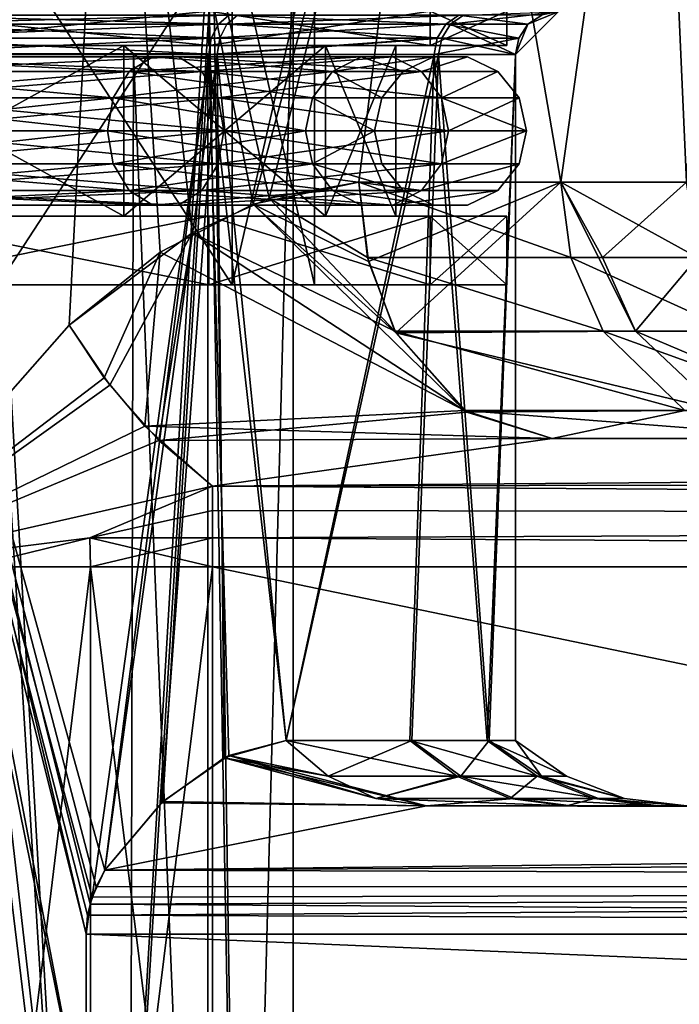
# Model space of a CAD drawing. Extents: x -25 to 108, y -4 to 158.
# Drawn here: x 9 to 17, y 109 to 120 of the extents above; entities that cross this region are included whole.
import ezdxf

# ---------------------------------------------------------------- set-up
doc = ezdxf.new("R2010")
doc.units = 0
doc.header["$MEASUREMENT"] = 0

msp = doc.modelspace()

# ---------------------------------------------------------------- linework, layer by layer
for points in [[(5.4078, 126.5, 16.643499), (7.2905, 114, 15.9091), (10.2862, 126.5, 14.1578)], [(10.2862, 126.5, -14.1578), (7.2905, 114, -15.9091), (5.4078, 126.5, -16.643499)], [(7.2905, 114, 15.9091), (9.7799, 116.828003, 14.5122), (10.2862, 126.5, 14.1578)], [(9.7799, 116.828003, -14.5122), (7.2905, 114, -15.9091), (10.2862, 126.5, -14.1578)], [(9.7799, 116.828003, 14.5122), (11.2186, 117.906998, 13.4311), (10.2862, 126.5, 14.1578)], [(10.8425, 117.679001, -13.7365), (9.7799, 116.828003, -14.5122), (10.2862, 126.5, -14.1578)], [(10.2862, 126.5, 14.1578), (11.2186, 117.906998, 13.4311), (12.1191, 118.310997, 12.6245)], [(10.2862, 126.5, 14.1578), (12.1191, 118.310997, 12.6245), (14.1578, 126.5, 10.2862)], [(11.9316, 118.244003, -12.8018), (10.8425, 117.679001, -13.7365), (10.2862, 126.5, -14.1578)], [(14.1578, 126.5, -10.2862), (11.9316, 118.244003, -12.8018), (10.2862, 126.5, -14.1578)], [(14.1578, 126.5, -10.2862), (13.1696, 118.5, -11.5244), (11.9316, 118.244003, -12.8018)], [(12.1191, 118.310997, 12.6245), (13.1696, 118.5, 11.5244), (14.1578, 126.5, 10.2862)], [(13.1696, 118.5, 11.5244), (15.5285, 118.5, 8.0695), (14.1578, 126.5, 10.2862)], [(15.5285, 118.5, -8.0695), (13.1696, 118.5, -11.5244), (14.1578, 126.5, -10.2862)], [(14.1578, 126.5, 10.2862), (15.5285, 118.5, 8.0695), (16.643499, 126.5, 5.4078)], [(16.643499, 126.5, -5.4078), (15.5285, 118.5, -8.0695), (14.1578, 126.5, -10.2862)], [(15.5285, 118.5, 8.0695), (17, 118.5, 4.1534), (16.643499, 126.5, 5.4078)], [(17, 118.5, -4.1534), (15.5285, 118.5, -8.0695), (16.643499, 126.5, -5.4078)], [(16.643499, 126.5, 5.4078), (17, 118.5, 4.1534), (17.5, 126.5)], [(17.5, 126.5), (17, 118.5, -4.1534), (16.643499, 126.5, -5.4078)], [(8.9449, 121.5, -8.9449), (11.6871, 117.300003, -4.8409), (11.6871, 121.5, -4.8409)], [(8.9449, 117.300003, -8.9449), (11.6871, 117.300003, -4.8409), (8.9449, 121.5, -8.9449)], [(11.6871, 121.5, 4.8409), (8.9449, 117.300003, 8.9449), (8.9449, 121.5, 8.9449)], [(11.6871, 117.300003, 4.8409), (8.9449, 117.300003, 8.9449), (11.6871, 121.5, 4.8409)], [(11.6871, 121.5, -4.8409), (12.65, 117.300003), (12.65, 121.5)], [(11.6871, 117.300003, -4.8409), (12.65, 117.300003), (11.6871, 121.5, -4.8409)], [(12.65, 117.300003), (11.6871, 117.300003, 4.8409), (12.65, 121.5)], [(12.65, 121.5), (11.6871, 117.300003, 4.8409), (11.6871, 121.5, 4.8409)], [(7.3957, 98.900002, 9.9531), (10.0837, 98.900002, 7.2166), (8.6862, 121.300003, 8.8493)], [(10.0837, 98.900002, -7.2166), (7.3957, 98.900002, -9.9531), (8.7953, 121.300003, -8.7409)], [(10.0837, 98.900002, 7.2166), (11.4039, 121.300003, 4.8693), (8.6862, 121.300003, 8.8493)], [(10.0837, 98.900002, -7.2166), (8.7953, 121.300003, -8.7409), (11.4634, 121.300003, -4.7275)], [(10.0837, 98.900002, 7.2166), (11.8067, 98.900002, 3.7896), (11.4039, 121.300003, 4.8693)], [(11.8067, 98.900002, -3.7896), (10.0837, 98.900002, -7.2166), (11.4634, 121.300003, -4.7275)], [(11.8067, 98.900002, 3.7896), (12.399, 121.300003, 0.1538), (11.4039, 121.300003, 4.8693)], [(11.8067, 98.900002, -3.7896), (11.4634, 121.300003, -4.7275), (12.4, 121.300003)], [(11.8067, 98.900002, 3.7896), (12.4, 98.900002), (12.399, 121.300003, 0.1538)], [(12.4, 98.900002), (11.8067, 98.900002, -3.7896), (12.4, 121.300003)], [(12.4, 98.900002), (12.3996, 121.300003, 0.1025), (12.399, 121.300003, 0.1538)], [(12.4, 98.900002), (12.3999, 121.300003, 0.0513), (12.3996, 121.300003, 0.1025)], [(12.4, 98.900002), (12.4, 121.300003), (12.3999, 121.300003, 0.0513)], [(7.45, 120.099998, 12.9038), (11.4141, 120.5, 9.5775), (7.45, 120.5, 12.9038)], [(7.45, 120.099998, 12.9038), (11.4141, 120.099998, 9.5775), (11.4141, 120.5, 9.5775)], [(11.4141, 120.099998, -9.5775), (7.45, 120.5, -12.9038), (11.4141, 120.5, -9.5775)], [(11.4141, 120.099998, -9.5775), (7.45, 120.099998, -12.9038), (7.45, 120.5, -12.9038)], [(11.6483, 120.455002, -9.9334), (7.5635, 120.455002, -13.3097), (7.4834, 120.347, -13.1687)], [(11.6483, 120.455002, -9.9334), (7.4834, 120.347, -13.1687), (11.5249, 120.347, -9.8281)], [(7.6996, 120.455002, 13.2315), (11.625, 120.347, 9.7095), (7.618, 120.347, 13.0913)], [(7.6996, 120.455002, 13.2315), (11.7495, 120.455002, 9.8135), (11.625, 120.347, 9.7095)], [(11.4141, 120.099998, 9.5775), (14.0014, 120.5, 5.0961), (11.4141, 120.5, 9.5775)], [(11.4141, 120.099998, 9.5775), (14.0014, 120.099998, 5.0961), (14.0014, 120.5, 5.0961)], [(14.0014, 120.099998, -5.0961), (11.4141, 120.5, -9.5775), (14.0014, 120.5, -5.0961)], [(14.0014, 120.099998, -5.0961), (11.4141, 120.099998, -9.5775), (11.4141, 120.5, -9.5775)], [(14.1852, 120.347, -5.3099), (11.6483, 120.455002, -9.9334), (11.5249, 120.347, -9.8281)], [(11.625, 120.347, 9.7095), (14.3914, 120.455002, 5.2195), (14.2389, 120.347, 5.1642)], [(11.7495, 120.455002, 9.8135), (14.3914, 120.455002, 5.2195), (11.625, 120.347, 9.7095)], [(14.3371, 120.455002, -5.3667), (11.6483, 120.455002, -9.9334), (14.1852, 120.347, -5.3099)], [(14.0014, 120.099998, 5.0961), (14.9, 120.5), (14.0014, 120.5, 5.0961)], [(14.0014, 120.099998, 5.0961), (14.9, 120.099998), (14.9, 120.5)], [(14.9, 120.099998), (14.0014, 120.5, -5.0961), (14.9, 120.5)], [(14.9, 120.099998), (14.0014, 120.099998, -5.0961), (14.0014, 120.5, -5.0961)], [(14.3371, 120.455002, -5.3667), (14.1852, 120.347, -5.3099), (15.1457, 120.347, -0.1553)], [(14.2389, 120.347, 5.1642), (15.5, 120.492996), (15, 119.992996)], [(14.3914, 120.455002, 5.2195), (15.5, 120.492996), (14.2389, 120.347, 5.1642)], [(14.3371, 120.455002, -5.3667), (15.1457, 120.347, -0.1553), (15.3079, 120.455002, -0.1569)], [(15.5, 120.492996), (15.1457, 120.347, -0.1553), (15, 119.992996)], [(15.5, 120.492996), (15.3079, 120.455002, -0.1569), (15.1457, 120.347, -0.1553)], [(11.5249, 120.347, -9.8281), (7.4299, 120.183998, -13.0744), (11.4424, 120.183998, -9.7578)], [(11.5249, 120.347, -9.8281), (7.4834, 120.347, -13.1687), (7.4299, 120.183998, -13.0744)], [(7.618, 120.347, 13.0913), (11.5418, 120.183998, 9.64), (7.5635, 120.183998, 12.9976)], [(7.618, 120.347, 13.0913), (11.625, 120.347, 9.7095), (11.5418, 120.183998, 9.64)], [(14.1852, 120.347, -5.3099), (11.4424, 120.183998, -9.7578), (14.0837, 120.183998, -5.2719)], [(14.1852, 120.347, -5.3099), (11.5249, 120.347, -9.8281), (11.4424, 120.183998, -9.7578)], [(11.625, 120.347, 9.7095), (14.137, 120.183998, 5.1272), (11.5418, 120.183998, 9.64)], [(11.625, 120.347, 9.7095), (14.2389, 120.347, 5.1642), (14.137, 120.183998, 5.1272)], [(14.1852, 120.347, -5.3099), (14.0837, 120.183998, -5.2719), (15.0373, 120.183998, -0.1542)], [(14.2389, 120.347, 5.1642), (15, 119.992996), (14.137, 120.183998, 5.1272)], [(14.1852, 120.347, -5.3099), (15.0373, 120.183998, -0.1542), (15.1457, 120.347, -0.1553)], [(15.1457, 120.347, -0.1553), (15.0373, 120.183998, -0.1542), (15, 119.992996)], [(11.4424, 120.183998, -9.7578), (7.411, 119.992996, -13.0413), (11.4134, 119.992996, -9.7331)], [(11.4424, 120.183998, -9.7578), (7.4299, 120.183998, -13.0744), (7.411, 119.992996, -13.0413)], [(7.5635, 120.183998, 12.9976), (11.5126, 119.992996, 9.6156), (7.5443, 119.992996, 12.9647)], [(7.5635, 120.183998, 12.9976), (11.5418, 120.183998, 9.64), (11.5126, 119.992996, 9.6156)], [(14.0837, 120.183998, -5.2719), (11.4134, 119.992996, -9.7331), (14.0481, 119.992996, -5.2585)], [(14.0837, 120.183998, -5.2719), (11.4424, 120.183998, -9.7578), (11.4134, 119.992996, -9.7331)], [(14.137, 120.183998, 5.1272), (14.1012, 119.992996, 5.1142), (11.5126, 119.992996, 9.6156)], [(11.5418, 120.183998, 9.64), (14.137, 120.183998, 5.1272), (11.5126, 119.992996, 9.6156)], [(15.0373, 120.183998, -0.1542), (14.0481, 119.992996, -5.2585), (14.9992, 119.992996, -0.1538)], [(14.0837, 120.183998, -5.2719), (14.0481, 119.992996, -5.2585), (15.0373, 120.183998, -0.1542)], [(14.137, 120.183998, 5.1272), (15, 119.992996), (14.1012, 119.992996, 5.1142)], [(15.0373, 120.183998, -0.1542), (14.9992, 119.992996, -0.1538), (14.9996, 119.992996, -0.1025)], [(15.0373, 120.183998, -0.1542), (14.9996, 119.992996, -0.1025), (14.9999, 119.992996, -0.0513)], [(15.0373, 120.183998, -0.1542), (14.9999, 119.992996, -0.0513), (15, 119.992996)], [(6.8, 118.099998, 11.7779), (10.4182, 120.099998, 8.7419), (6.8, 120.099998, 11.7779)], [(6.8, 118.099998, 11.7779), (10.4182, 118.099998, 8.7419), (10.4182, 120.099998, 8.7419)], [(10.4182, 118.099998, -8.7419), (6.8, 120.099998, -11.7779), (10.4182, 120.099998, -8.7419)], [(10.4182, 118.099998, -8.7419), (6.8, 118.099998, -11.7779), (6.8, 120.099998, -11.7779)], [(10.4182, 120.099998, 8.7419), (11.4141, 120.099998, 9.5775), (6.8, 120.099998, 11.7779)], [(6.8, 120.099998, 11.7779), (11.4141, 120.099998, 9.5775), (7.45, 120.099998, 12.9038)], [(7.45, 120.099998, -12.9038), (11.4141, 120.099998, -9.5775), (6.8, 120.099998, -11.7779)], [(6.8, 120.099998, -11.7779), (11.4141, 120.099998, -9.5775), (10.4182, 120.099998, -8.7419)], [(10.4182, 118.099998, 8.7419), (12.7798, 120.099998, 4.6515), (10.4182, 120.099998, 8.7419)], [(10.4182, 118.099998, 8.7419), (12.7798, 118.099998, 4.6515), (12.7798, 120.099998, 4.6515)], [(12.7798, 118.099998, -4.6515), (10.4182, 120.099998, -8.7419), (12.7798, 120.099998, -4.6515)], [(12.7798, 118.099998, -4.6515), (10.4182, 118.099998, -8.7419), (10.4182, 120.099998, -8.7419)], [(10.4182, 120.099998, 8.7419), (12.7798, 120.099998, 4.6515), (11.4141, 120.099998, 9.5775)], [(12.7798, 120.099998, -4.6515), (10.4182, 120.099998, -8.7419), (14.0014, 120.099998, -5.0961)], [(10.4182, 120.099998, -8.7419), (11.4141, 120.099998, -9.5775), (14.0014, 120.099998, -5.0961)], [(12.7798, 120.099998, 4.6515), (14.0014, 120.099998, 5.0961), (11.4141, 120.099998, 9.5775)], [(12.7798, 118.099998, 4.6515), (13.6, 120.099998), (12.7798, 120.099998, 4.6515)], [(12.7798, 118.099998, 4.6515), (13.6, 118.099998), (13.6, 120.099998)], [(13.6, 118.099998), (12.7798, 120.099998, -4.6515), (13.6, 120.099998)], [(13.6, 118.099998), (12.7798, 118.099998, -4.6515), (12.7798, 120.099998, -4.6515)], [(13.6, 120.099998), (14.9, 120.099998), (12.7798, 120.099998, 4.6515)], [(12.7798, 120.099998, 4.6515), (14.9, 120.099998), (14.0014, 120.099998, 5.0961)], [(12.7798, 120.099998, -4.6515), (14.0014, 120.099998, -5.0961), (13.6, 120.099998)], [(13.6, 120.099998), (14.0014, 120.099998, -5.0961), (14.9, 120.099998)], [(5.9464, 120, 2.8636), (10.5322, 120, 4.3626), (8.061, 120, 8.061)], [(5.9464, 120, 2.8636), (6.6, 120), (10.5322, 120, 4.3626)], [(5.9464, 120, -2.8636), (10.5322, 120, -4.3626), (6.6, 120)], [(5.9464, 120, -2.8636), (8.061, 120, -8.061), (10.5322, 120, -4.3626)], [(6.6, 120), (11.4, 120), (10.5322, 120, 4.3626)], [(6.6, 120), (10.5322, 120, -4.3626), (11.4, 120)], [(10.4834, 119.795998, -8.7966), (7.021, 119.968002, -12.1607), (6.8425, 119.795998, -11.8516)], [(7.021, 119.968002, 12.1607), (10.4834, 119.795998, 8.7966), (6.8425, 119.795998, 11.8516)], [(10.7568, 119.968002, -9.026), (7.021, 119.968002, -12.1607), (10.4834, 119.795998, -8.7966)], [(11.0602, 119.968002, -9.2806), (7.219, 119.968002, -12.5037), (7.021, 119.968002, -12.1607)], [(11.0602, 119.968002, -9.2806), (7.021, 119.968002, -12.1607), (10.7568, 119.968002, -9.026)], [(7.021, 119.968002, 12.1607), (10.7568, 119.968002, 9.026), (10.4834, 119.795998, 8.7966)], [(7.219, 119.968002, 12.5037), (10.7568, 119.968002, 9.026), (7.021, 119.968002, 12.1607)], [(11.3336, 119.795998, -9.51), (7.3975, 119.795998, -12.8128), (7.219, 119.968002, -12.5037)], [(11.3336, 119.795998, -9.51), (7.219, 119.968002, -12.5037), (11.0602, 119.968002, -9.2806)], [(7.219, 119.968002, 12.5037), (11.0602, 119.968002, 9.2806), (10.7568, 119.968002, 9.026)], [(7.3975, 119.795998, 12.8128), (11.0602, 119.968002, 9.2806), (7.219, 119.968002, 12.5037)], [(7.3975, 119.795998, 12.8128), (11.3336, 119.795998, 9.51), (11.0602, 119.968002, 9.2806)], [(11.4134, 119.992996, -9.7331), (7.411, 119.992996, -13.0413), (10.0495, 110.134003, -11.1359)], [(10.0495, 110.134003, -11.1359), (7.411, 119.992996, -13.0413), (9.9961, 109.919998, -11.1838)], [(9.9961, 109.919998, -11.1838), (7.411, 119.992996, -13.0413), (9.978, 109.699997, -11.2)], [(9.978, 109.699997, -11.2), (7.411, 119.992996, -13.0413), (9.978, 107.300003, -11.2)], [(9.978, 107.300003, -11.2), (7.411, 119.992996, -13.0413), (7.5, 76.5, -12.9904)], [(7.5443, 119.992996, 12.9647), (9.978, 107.300003, 11.2), (7.5, 76.5, 12.9904)], [(7.5443, 119.992996, 12.9647), (9.978, 109.699997, 11.2), (9.978, 107.300003, 11.2)], [(7.5443, 119.992996, 12.9647), (10.0245, 110.051003, 11.1584), (9.978, 109.699997, 11.2)], [(7.5443, 119.992996, 12.9647), (10.0952, 110.251999, 11.0945), (10.0245, 110.051003, 11.1584)], [(7.5443, 119.992996, 12.9647), (10.1973, 110.446999, 11.0007), (10.0952, 110.251999, 11.0945)], [(7.5443, 119.992996, 12.9647), (11.5126, 119.992996, 9.6156), (10.1973, 110.446999, 11.0007)], [(7.8752, 98.900002, -8.2427), (10.4818, 98.900002, -4.4823), (8.061, 120, -8.061)], [(10.4818, 98.900002, 4.4823), (7.8752, 98.900002, 8.2427), (8.061, 120, 8.061)], [(8.061, 120, -8.061), (10.4818, 98.900002, -4.4823), (10.5322, 120, -4.3626)], [(10.5322, 120, 4.3626), (10.4818, 98.900002, 4.4823), (8.061, 120, 8.061)], [(11.4134, 119.992996, -9.7331), (10.0495, 110.134003, -11.1359), (10.1973, 110.446999, -11.0007)], [(11.4134, 119.992996, -9.7331), (10.1973, 110.446999, -11.0007), (10.8745, 111.250999, -10.3318)], [(10.1973, 110.446999, 11.0007), (11.5126, 119.992996, 9.6156), (10.8599, 111.237999, 10.3471)], [(10.4818, 98.900002, -4.4823), (11.4, 98.900002), (10.5322, 120, -4.3626)], [(11.4, 98.900002), (10.4818, 98.900002, 4.4823), (10.5322, 120, 4.3626)], [(13.1951, 119.968002, -4.8026), (10.7568, 119.968002, -9.026), (10.4834, 119.795998, -8.7966)], [(13.1951, 119.968002, -4.8026), (10.4834, 119.795998, -8.7966), (12.8598, 119.795998, -4.6806)], [(10.7568, 119.968002, 9.026), (12.8598, 119.795998, 4.6806), (10.4834, 119.795998, 8.7966)], [(10.5322, 120, -4.3626), (11.4, 98.900002), (11.4, 120)], [(11.4, 120), (11.4, 98.900002), (10.5322, 120, 4.3626)], [(13.5673, 119.968002, -4.9381), (11.0602, 119.968002, -9.2806), (10.7568, 119.968002, -9.026)], [(13.5673, 119.968002, -4.9381), (10.7568, 119.968002, -9.026), (13.1951, 119.968002, -4.8026)], [(10.7568, 119.968002, 9.026), (13.1951, 119.968002, 4.8026), (12.8598, 119.795998, 4.6806)], [(11.0602, 119.968002, 9.2806), (13.1951, 119.968002, 4.8026), (10.7568, 119.968002, 9.026)], [(10.8599, 111.237999, 10.3471), (11.5126, 119.992996, 9.6156), (11.5924, 111.761002, 9.5192)], [(11.6484, 111.789001, -9.4506), (11.4134, 119.992996, -9.7331), (10.8745, 111.250999, -10.3318)], [(13.9027, 119.795998, -5.0602), (11.3336, 119.795998, -9.51), (11.0602, 119.968002, -9.2806)], [(13.9027, 119.795998, -5.0602), (11.0602, 119.968002, -9.2806), (13.5673, 119.968002, -4.9381)], [(11.0602, 119.968002, 9.2806), (13.5673, 119.968002, 4.9381), (13.1951, 119.968002, 4.8026)], [(11.3336, 119.795998, 9.51), (13.5673, 119.968002, 4.9381), (11.0602, 119.968002, 9.2806)], [(11.3336, 119.795998, 9.51), (13.9027, 119.795998, 5.0602), (13.5673, 119.968002, 4.9381)], [(12.3185, 111.963997, -8.5588), (11.4134, 119.992996, -9.7331), (11.6484, 111.789001, -9.4506)], [(14.0481, 119.992996, -5.2585), (11.4134, 119.992996, -9.7331), (12.3185, 111.963997, -8.5588)], [(11.5924, 111.761002, 9.5192), (11.5126, 119.992996, 9.6156), (12.3185, 111.963997, 8.5588)], [(11.5126, 119.992996, 9.6156), (14.1012, 119.992996, 5.1142), (12.3185, 111.963997, 8.5588)], [(14.0481, 119.992996, -5.2585), (12.3185, 111.963997, -8.5588), (13.7649, 111.963997, -5.9606)], [(12.3185, 111.963997, 8.5588), (14.1012, 119.992996, 5.1142), (13.7876, 111.963997, 5.9077)], [(12.8598, 119.795998, -4.6806), (13.6851, 119.795998), (14.042, 119.968002)], [(13.1951, 119.968002, -4.8026), (12.8598, 119.795998, -4.6806), (14.042, 119.968002)], [(13.1951, 119.968002, 4.8026), (13.6851, 119.795998), (12.8598, 119.795998, 4.6806)], [(13.1951, 119.968002, -4.8026), (14.042, 119.968002), (14.438, 119.968002)], [(13.5673, 119.968002, -4.9381), (13.1951, 119.968002, -4.8026), (14.438, 119.968002)], [(13.1951, 119.968002, 4.8026), (14.042, 119.968002), (13.6851, 119.795998)], [(13.5673, 119.968002, 4.9381), (14.042, 119.968002), (13.1951, 119.968002, 4.8026)], [(13.9027, 119.795998, -5.0602), (13.5673, 119.968002, -4.9381), (14.438, 119.968002)], [(13.5673, 119.968002, 4.9381), (14.438, 119.968002), (14.042, 119.968002)], [(13.9027, 119.795998, 5.0602), (14.438, 119.968002), (13.5673, 119.968002, 4.9381)], [(14.6702, 111.963997, -3.1281), (14.0481, 119.992996, -5.2585), (13.7649, 111.963997, -5.9606)], [(14.1012, 119.992996, 5.1142), (14.6938, 111.963997, 3.0154), (13.7876, 111.963997, 5.9077)], [(13.9027, 119.795998, -5.0602), (14.438, 119.968002), (14.7949, 119.795998)], [(13.9027, 119.795998, 5.0602), (14.7949, 119.795998), (14.438, 119.968002)], [(14.9992, 119.992996, -0.1538), (14.0481, 119.992996, -5.2585), (14.6702, 111.963997, -3.1281)], [(14.1012, 119.992996, 5.1142), (15, 119.992996), (14.6938, 111.963997, 3.0154)], [(14.9992, 119.992996, -0.1538), (14.6702, 111.963997, -3.1281), (14.999, 111.963997, -0.1727)], [(14.6938, 111.963997, 3.0154), (15, 119.992996), (15, 111.963997)], [(14.9996, 111.963997, -0.1151), (14.9992, 119.992996, -0.1538), (14.999, 111.963997, -0.1727)], [(14.9996, 119.992996, -0.1025), (14.9992, 119.992996, -0.1538), (14.9996, 111.963997, -0.1151)], [(14.9999, 111.963997, -0.0576), (14.9996, 119.992996, -0.1025), (14.9996, 111.963997, -0.1151)], [(14.9999, 119.992996, -0.0513), (14.9996, 119.992996, -0.1025), (14.9999, 111.963997, -0.0576)], [(15, 119.992996), (14.9999, 119.992996, -0.0513), (15, 111.963997)], [(15, 111.963997), (14.9999, 119.992996, -0.0513), (14.9999, 111.963997, -0.0576)], [(10.4834, 119.795998, -8.7966), (6.8425, 119.795998, -11.8516), (6.7191, 119.486, -11.6378)], [(10.4834, 119.795998, -8.7966), (6.7191, 119.486, -11.6378), (10.2942, 119.486, -8.6379)], [(6.8425, 119.795998, 11.8516), (10.2942, 119.486, 8.6379), (6.7191, 119.486, 11.6378)], [(6.8425, 119.795998, 11.8516), (10.4834, 119.795998, 8.7966), (10.2942, 119.486, 8.6379)], [(11.3336, 119.795998, -9.51), (7.5209, 119.486, -13.0266), (7.3975, 119.795998, -12.8128)], [(7.5209, 119.486, 13.0266), (11.3336, 119.795998, 9.51), (7.3975, 119.795998, 12.8128)], [(11.5227, 119.486, -9.6687), (7.5209, 119.486, -13.0266), (11.3336, 119.795998, -9.51)], [(7.5209, 119.486, 13.0266), (11.5227, 119.486, 9.6687), (11.3336, 119.795998, 9.51)], [(12.8598, 119.795998, -4.6806), (10.4834, 119.795998, -8.7966), (10.2942, 119.486, -8.6379)], [(12.8598, 119.795998, -4.6806), (10.2942, 119.486, -8.6379), (12.6277, 119.486, -4.5961)], [(10.4834, 119.795998, 8.7966), (12.6277, 119.486, 4.5961), (10.2942, 119.486, 8.6379)], [(10.4834, 119.795998, 8.7966), (12.8598, 119.795998, 4.6806), (12.6277, 119.486, 4.5961)], [(14.1347, 119.486, -5.1446), (11.5227, 119.486, -9.6687), (11.3336, 119.795998, -9.51)], [(14.1347, 119.486, -5.1446), (11.3336, 119.795998, -9.51), (13.9027, 119.795998, -5.0602)], [(11.5227, 119.486, 9.6687), (13.9027, 119.795998, 5.0602), (11.3336, 119.795998, 9.51)], [(11.5227, 119.486, 9.6687), (14.1347, 119.486, 5.1446), (13.9027, 119.795998, 5.0602)], [(12.8598, 119.795998, -4.6806), (12.6277, 119.486, -4.5961), (13.4381, 119.486)], [(12.8598, 119.795998, 4.6806), (13.4381, 119.486), (12.6277, 119.486, 4.5961)], [(12.8598, 119.795998, -4.6806), (13.4381, 119.486), (13.6851, 119.795998)], [(12.8598, 119.795998, 4.6806), (13.6851, 119.795998), (13.4381, 119.486)], [(14.1347, 119.486, -5.1446), (13.9027, 119.795998, -5.0602), (14.7949, 119.795998)], [(14.1347, 119.486, 5.1446), (14.7949, 119.795998), (13.9027, 119.795998, 5.0602)], [(14.1347, 119.486, -5.1446), (14.7949, 119.795998), (15.0419, 119.486)], [(14.1347, 119.486, 5.1446), (15.0419, 119.486), (14.7949, 119.795998)], [(10.2942, 119.486, -8.6379), (6.675, 119.099998, -11.5614), (10.2267, 119.099998, -8.5812)], [(10.2942, 119.486, -8.6379), (6.7191, 119.486, -11.6378), (6.675, 119.099998, -11.5614)], [(6.7191, 119.486, 11.6378), (10.2267, 119.099998, 8.5812), (6.675, 119.099998, 11.5614)], [(6.7191, 119.486, 11.6378), (10.2942, 119.486, 8.6379), (10.2267, 119.099998, 8.5812)], [(11.5227, 119.486, -9.6687), (7.565, 119.099998, -13.103), (7.5209, 119.486, -13.0266)], [(7.5209, 119.486, 13.0266), (7.565, 119.099998, 13.103), (11.5903, 119.099998, 9.7254)], [(7.5209, 119.486, 13.0266), (11.5903, 119.099998, 9.7254), (11.5227, 119.486, 9.6687)], [(11.5227, 119.486, -9.6687), (11.5903, 119.099998, -9.7254), (7.565, 119.099998, -13.103)], [(10.2942, 119.486, -8.6379), (10.2267, 119.099998, -8.5812), (12.5449, 119.099998, -4.566)], [(10.2942, 119.486, 8.6379), (12.5449, 119.099998, 4.566), (10.2267, 119.099998, 8.5812)], [(12.6277, 119.486, -4.5961), (10.2942, 119.486, -8.6379), (12.5449, 119.099998, -4.566)], [(10.2942, 119.486, 8.6379), (12.6277, 119.486, 4.5961), (12.5449, 119.099998, 4.566)], [(11.5227, 119.486, -9.6687), (14.2175, 119.099998, -5.1748), (11.5903, 119.099998, -9.7254)], [(14.1347, 119.486, -5.1446), (14.2175, 119.099998, -5.1748), (11.5227, 119.486, -9.6687)], [(11.5227, 119.486, 9.6687), (11.5903, 119.099998, 9.7254), (14.2175, 119.099998, 5.1748)], [(11.5227, 119.486, 9.6687), (14.2175, 119.099998, 5.1748), (14.1347, 119.486, 5.1446)], [(12.6277, 119.486, -4.5961), (12.5449, 119.099998, -4.566), (13.35, 119.099998)], [(12.6277, 119.486, 4.5961), (13.35, 119.099998), (12.5449, 119.099998, 4.566)], [(12.6277, 119.486, -4.5961), (13.35, 119.099998), (13.4381, 119.486)], [(12.6277, 119.486, 4.5961), (13.4381, 119.486), (13.35, 119.099998)], [(14.1347, 119.486, -5.1446), (15.0419, 119.486), (14.2175, 119.099998, -5.1748)], [(14.1347, 119.486, 5.1446), (14.2175, 119.099998, 5.1748), (15.13, 119.099998)], [(14.1347, 119.486, 5.1446), (15.13, 119.099998), (15.0419, 119.486)], [(15.13, 119.099998), (14.2175, 119.099998, -5.1748), (15.0419, 119.486)], [(6.7191, 118.713997, 11.6378), (6.675, 119.099998, 11.5614), (10.2267, 119.099998, 8.5812)], [(6.7191, 118.713997, -11.6378), (10.2267, 119.099998, -8.5812), (6.675, 119.099998, -11.5614)], [(6.7191, 118.713997, 11.6378), (10.2267, 119.099998, 8.5812), (10.2942, 118.713997, 8.6379)], [(10.2942, 118.713997, -8.6379), (10.2267, 119.099998, -8.5812), (6.7191, 118.713997, -11.6378)], [(7.5209, 118.713997, 13.0266), (11.5903, 119.099998, 9.7254), (7.565, 119.099998, 13.103)], [(7.5209, 118.713997, 13.0266), (11.5227, 118.713997, 9.6687), (11.5903, 119.099998, 9.7254)], [(11.5227, 118.713997, -9.6687), (7.5209, 118.713997, -13.0266), (7.565, 119.099998, -13.103)], [(11.5227, 118.713997, -9.6687), (7.565, 119.099998, -13.103), (11.5903, 119.099998, -9.7254)], [(10.2942, 118.713997, 8.6379), (10.2267, 119.099998, 8.5812), (12.5449, 119.099998, 4.566)], [(12.6277, 118.713997, -4.5961), (12.5449, 119.099998, -4.566), (10.2267, 119.099998, -8.5812)], [(12.6277, 118.713997, -4.5961), (10.2267, 119.099998, -8.5812), (10.2942, 118.713997, -8.6379)], [(10.2942, 118.713997, 8.6379), (12.5449, 119.099998, 4.566), (12.6277, 118.713997, 4.5961)], [(11.5227, 118.713997, 9.6687), (14.2175, 119.099998, 5.1748), (11.5903, 119.099998, 9.7254)], [(11.5227, 118.713997, 9.6687), (14.1347, 118.713997, 5.1446), (14.2175, 119.099998, 5.1748)], [(14.1347, 118.713997, -5.1446), (11.5227, 118.713997, -9.6687), (11.5903, 119.099998, -9.7254)], [(14.1347, 118.713997, -5.1446), (11.5903, 119.099998, -9.7254), (14.2175, 119.099998, -5.1748)], [(12.6277, 118.713997, 4.5961), (12.5449, 119.099998, 4.566), (13.35, 119.099998)], [(12.6277, 118.713997, -4.5961), (13.35, 119.099998), (12.5449, 119.099998, -4.566)], [(12.6277, 118.713997, 4.5961), (13.35, 119.099998), (13.4381, 118.713997)], [(12.6277, 118.713997, -4.5961), (13.4381, 118.713997), (13.35, 119.099998)], [(14.1347, 118.713997, 5.1446), (15.0419, 118.713997), (15.13, 119.099998)], [(14.1347, 118.713997, 5.1446), (15.13, 119.099998), (14.2175, 119.099998, 5.1748)], [(14.1347, 118.713997, -5.1446), (14.2175, 119.099998, -5.1748), (15.13, 119.099998)], [(14.1347, 118.713997, -5.1446), (15.13, 119.099998), (15.0419, 118.713997)], [(6.7191, 118.713997, 11.6378), (10.4834, 118.403999, 8.7966), (6.8425, 118.403999, 11.8516)], [(6.7191, 118.713997, 11.6378), (10.2942, 118.713997, 8.6379), (10.4834, 118.403999, 8.7966)], [(10.2942, 118.713997, -8.6379), (6.7191, 118.713997, -11.6378), (6.8425, 118.403999, -11.8516)], [(10.2942, 118.713997, -8.6379), (6.8425, 118.403999, -11.8516), (10.4834, 118.403999, -8.7966)], [(7.3975, 118.403999, 12.8128), (11.5227, 118.713997, 9.6687), (7.5209, 118.713997, 13.0266)], [(7.3975, 118.403999, 12.8128), (11.3336, 118.403999, 9.51), (11.5227, 118.713997, 9.6687)], [(11.3336, 118.403999, -9.51), (7.3975, 118.403999, -12.8128), (7.5209, 118.713997, -13.0266)], [(11.3336, 118.403999, -9.51), (7.5209, 118.713997, -13.0266), (11.5227, 118.713997, -9.6687)], [(10.2942, 118.713997, 8.6379), (12.8598, 118.403999, 4.6806), (10.4834, 118.403999, 8.7966)], [(10.2942, 118.713997, 8.6379), (12.6277, 118.713997, 4.5961), (12.8598, 118.403999, 4.6806)], [(12.6277, 118.713997, -4.5961), (10.2942, 118.713997, -8.6379), (10.4834, 118.403999, -8.7966)], [(12.6277, 118.713997, -4.5961), (10.4834, 118.403999, -8.7966), (12.8598, 118.403999, -4.6806)], [(11.3336, 118.403999, 9.51), (14.1347, 118.713997, 5.1446), (11.5227, 118.713997, 9.6687)], [(11.3336, 118.403999, 9.51), (13.9027, 118.403999, 5.0602), (14.1347, 118.713997, 5.1446)], [(13.9027, 118.403999, -5.0602), (11.3336, 118.403999, -9.51), (11.5227, 118.713997, -9.6687)], [(13.9027, 118.403999, -5.0602), (11.5227, 118.713997, -9.6687), (14.1347, 118.713997, -5.1446)], [(12.6277, 118.713997, 4.5961), (13.4381, 118.713997), (13.6851, 118.403999)], [(12.6277, 118.713997, 4.5961), (13.6851, 118.403999), (12.8598, 118.403999, 4.6806)], [(12.6277, 118.713997, -4.5961), (13.6851, 118.403999), (13.4381, 118.713997)], [(12.6277, 118.713997, -4.5961), (12.8598, 118.403999, -4.6806), (13.6851, 118.403999)], [(13.9027, 118.403999, 5.0602), (14.7949, 118.403999), (15.0419, 118.713997)], [(13.9027, 118.403999, 5.0602), (15.0419, 118.713997), (14.1347, 118.713997, 5.1446)], [(13.9027, 118.403999, -5.0602), (15.0419, 118.713997), (14.7949, 118.403999)], [(13.9027, 118.403999, -5.0602), (14.1347, 118.713997, -5.1446), (15.0419, 118.713997)], [(13.2802, 117.572998, -11.6211), (11.9316, 118.244003, -12.8018), (13.1696, 118.5, -11.5244)], [(13.2692, 117.619003, 11.6116), (13.1696, 118.5, 11.5244), (12.1191, 118.310997, 12.6245)], [(15.5285, 118.5, -8.0695), (13.2802, 117.572998, -11.6211), (13.1696, 118.5, -11.5244)], [(13.2692, 117.619003, 11.6116), (15.646, 117.619003, 8.1305), (13.1696, 118.5, 11.5244)], [(13.1696, 118.5, 11.5244), (15.646, 117.619003, 8.1305), (15.5285, 118.5, 8.0695)], [(15.5285, 118.5, -8.0695), (13.6009, 116.737, -11.9018), (13.2802, 117.572998, -11.6211)], [(15.5285, 118.5, -8.0695), (16.4046, 116.757004, -7.5498), (13.6009, 116.737, -11.9018)], [(15.5285, 118.5, 8.0695), (17.128599, 117.619003, 4.1848), (17, 118.5, 4.1534)], [(15.646, 117.619003, 8.1305), (17.128599, 117.619003, 4.1848), (15.5285, 118.5, 8.0695)], [(17, 118.5, -4.1534), (16.0175, 117.619003, -7.3716), (15.5285, 118.5, -8.0695)], [(16.0175, 117.619003, -7.3716), (16.4046, 116.757004, -7.5498), (15.5285, 118.5, -8.0695)], [(17.128599, 117.619003, -4.1848), (16.0175, 117.619003, -7.3716), (17, 118.5, -4.1534)], [(6.8425, 118.403999, 11.8516), (10.7568, 118.232002, 9.026), (7.021, 118.232002, 12.1607)], [(6.8425, 118.403999, 11.8516), (10.4834, 118.403999, 8.7966), (10.7568, 118.232002, 9.026)], [(10.4834, 118.403999, -8.7966), (6.8425, 118.403999, -11.8516), (7.021, 118.232002, -12.1607)], [(10.4834, 118.403999, -8.7966), (7.021, 118.232002, -12.1607), (10.7568, 118.232002, -9.026)], [(7.219, 118.232002, 12.5037), (11.0602, 118.232002, 9.2806), (11.3336, 118.403999, 9.51)], [(7.219, 118.232002, 12.5037), (11.3336, 118.403999, 9.51), (7.3975, 118.403999, 12.8128)], [(11.0602, 118.232002, -9.2806), (7.219, 118.232002, -12.5037), (7.3975, 118.403999, -12.8128)], [(11.0602, 118.232002, -9.2806), (7.3975, 118.403999, -12.8128), (11.3336, 118.403999, -9.51)], [(10.4834, 118.403999, 8.7966), (12.8598, 118.403999, 4.6806), (13.1951, 118.232002, 4.8026)], [(10.4834, 118.403999, 8.7966), (13.1951, 118.232002, 4.8026), (10.7568, 118.232002, 9.026)], [(12.8598, 118.403999, -4.6806), (10.4834, 118.403999, -8.7966), (10.7568, 118.232002, -9.026)], [(12.8598, 118.403999, -4.6806), (10.7568, 118.232002, -9.026), (13.1951, 118.232002, -4.8026)], [(11.0602, 118.232002, 9.2806), (13.5673, 118.232002, 4.9381), (13.9027, 118.403999, 5.0602)], [(11.0602, 118.232002, 9.2806), (13.9027, 118.403999, 5.0602), (11.3336, 118.403999, 9.51)], [(13.5673, 118.232002, -4.9381), (11.0602, 118.232002, -9.2806), (11.3336, 118.403999, -9.51)], [(13.5673, 118.232002, -4.9381), (11.3336, 118.403999, -9.51), (13.9027, 118.403999, -5.0602)], [(12.8598, 118.403999, 4.6806), (13.6851, 118.403999), (14.042, 118.232002)], [(12.8598, 118.403999, 4.6806), (14.042, 118.232002), (13.1951, 118.232002, 4.8026)], [(12.8598, 118.403999, -4.6806), (14.042, 118.232002), (13.6851, 118.403999)], [(12.8598, 118.403999, -4.6806), (13.1951, 118.232002, -4.8026), (14.042, 118.232002)], [(13.5673, 118.232002, 4.9381), (14.438, 118.232002), (14.7949, 118.403999)], [(13.5673, 118.232002, 4.9381), (14.7949, 118.403999), (13.9027, 118.403999, 5.0602)], [(13.5673, 118.232002, -4.9381), (14.7949, 118.403999), (14.438, 118.232002)], [(13.5673, 118.232002, -4.9381), (13.9027, 118.403999, -5.0602), (14.7949, 118.403999)], [(7.021, 118.232002, 12.1607), (10.7568, 118.232002, 9.026), (11.0602, 118.232002, 9.2806)], [(7.021, 118.232002, 12.1607), (11.0602, 118.232002, 9.2806), (7.219, 118.232002, 12.5037)], [(10.7568, 118.232002, -9.026), (7.021, 118.232002, -12.1607), (7.219, 118.232002, -12.5037)], [(10.7568, 118.232002, -9.026), (7.219, 118.232002, -12.5037), (11.0602, 118.232002, -9.2806)], [(10.7568, 118.232002, 9.026), (13.1951, 118.232002, 4.8026), (13.5673, 118.232002, 4.9381)], [(10.7568, 118.232002, 9.026), (13.5673, 118.232002, 4.9381), (11.0602, 118.232002, 9.2806)], [(13.1951, 118.232002, -4.8026), (10.7568, 118.232002, -9.026), (11.0602, 118.232002, -9.2806)], [(14.4023, 115.827003, -12.6031), (10.8425, 117.679001, -13.7365), (11.9316, 118.244003, -12.8018)], [(13.1951, 118.232002, -4.8026), (11.0602, 118.232002, -9.2806), (13.5673, 118.232002, -4.9381)], [(11.2186, 117.906998, 13.4311), (13.5899, 116.757004, 11.8922), (12.1191, 118.310997, 12.6245)], [(14.4023, 115.827003, -12.6031), (11.9316, 118.244003, -12.8018), (13.6009, 116.737, -11.9018)], [(13.6009, 116.737, -11.9018), (11.9316, 118.244003, -12.8018), (13.2802, 117.572998, -11.6211)], [(13.5899, 116.757004, 11.8922), (13.2692, 117.619003, 11.6116), (12.1191, 118.310997, 12.6245)], [(13.1951, 118.232002, 4.8026), (14.042, 118.232002), (14.438, 118.232002)], [(13.1951, 118.232002, 4.8026), (14.438, 118.232002), (13.5673, 118.232002, 4.9381)], [(13.1951, 118.232002, -4.8026), (14.438, 118.232002), (14.042, 118.232002)], [(13.1951, 118.232002, -4.8026), (13.5673, 118.232002, -4.9381), (14.438, 118.232002)], [(11.4141, 118.099998, 9.5775), (10.4182, 118.099998, 8.7419), (6.8, 118.099998, 11.7779)], [(11.4141, 118.099998, 9.5775), (6.8, 118.099998, 11.7779), (7.45, 118.099998, 12.9038)], [(11.4141, 118.099998, -9.5775), (7.45, 118.099998, -12.9038), (6.8, 118.099998, -11.7779)], [(11.4141, 118.099998, -9.5775), (6.8, 118.099998, -11.7779), (10.4182, 118.099998, -8.7419)], [(7.45, 117.300003, 12.9038), (11.4141, 118.099998, 9.5775), (7.45, 118.099998, 12.9038)], [(7.45, 117.300003, 12.9038), (11.4141, 117.300003, 9.5775), (11.4141, 118.099998, 9.5775)], [(11.4141, 117.300003, -9.5775), (7.45, 118.099998, -12.9038), (11.4141, 118.099998, -9.5775)], [(11.4141, 117.300003, -9.5775), (7.45, 117.300003, -12.9038), (7.45, 118.099998, -12.9038)], [(12.7798, 118.099998, 4.6515), (10.4182, 118.099998, 8.7419), (11.4141, 118.099998, 9.5775)], [(10.4182, 118.099998, -8.7419), (12.7798, 118.099998, -4.6515), (14.0014, 118.099998, -5.0961)], [(11.4141, 118.099998, -9.5775), (10.4182, 118.099998, -8.7419), (14.0014, 118.099998, -5.0961)], [(11.4141, 117.300003, 9.5775), (14.0014, 118.099998, 5.0961), (11.4141, 118.099998, 9.5775)], [(11.4141, 117.300003, 9.5775), (14.0014, 117.300003, 5.0961), (14.0014, 118.099998, 5.0961)], [(14.0014, 117.300003, -5.0961), (11.4141, 118.099998, -9.5775), (14.0014, 118.099998, -5.0961)], [(14.0014, 117.300003, -5.0961), (11.4141, 117.300003, -9.5775), (11.4141, 118.099998, -9.5775)], [(14.0014, 118.099998, 5.0961), (12.7798, 118.099998, 4.6515), (11.4141, 118.099998, 9.5775)], [(14.9, 118.099998), (13.6, 118.099998), (12.7798, 118.099998, 4.6515)], [(14.9, 118.099998), (12.7798, 118.099998, 4.6515), (14.0014, 118.099998, 5.0961)], [(14.0014, 118.099998, -5.0961), (12.7798, 118.099998, -4.6515), (13.6, 118.099998)], [(14.0014, 118.099998, -5.0961), (13.6, 118.099998), (14.9, 118.099998)], [(14.0014, 117.300003, 5.0961), (14.9, 118.099998), (14.0014, 118.099998, 5.0961)], [(14.0014, 117.300003, 5.0961), (14.9, 117.300003), (14.9, 118.099998)], [(14.9, 117.300003), (14.0014, 118.099998, -5.0961), (14.9, 118.099998)], [(14.9, 117.300003), (14.0014, 117.300003, -5.0961), (14.0014, 118.099998, -5.0961)], [(10.2544, 116.123001, 14.3434), (11.2186, 117.906998, 13.4311), (9.7799, 116.828003, 14.5122)], [(10.8292, 115.476997, 14.3964), (11.2186, 117.906998, 13.4311), (10.2544, 116.123001, 14.3434)], [(10.8292, 115.476997, 14.3964), (14.431, 115.807999, 12.6282), (11.2186, 117.906998, 13.4311)], [(14.431, 115.807999, 12.6282), (13.5899, 116.757004, 11.8922), (11.2186, 117.906998, 13.4311)], [(10.188, 116.210999, -14.3535), (9.7799, 116.828003, -14.5122), (10.8425, 117.679001, -13.7365)], [(10.6655, 115.643997, -14.36), (10.188, 116.210999, -14.3535), (10.8425, 117.679001, -13.7365)], [(10.6655, 115.643997, -14.36), (10.8425, 117.679001, -13.7365), (14.4023, 115.827003, -12.6031)], [(13.5899, 116.757004, 11.8922), (16.024099, 116.757004, 8.327), (13.2692, 117.619003, 11.6116)], [(13.2692, 117.619003, 11.6116), (16.024099, 116.757004, 8.327), (15.646, 117.619003, 8.1305)], [(15.646, 117.619003, 8.1305), (17.5425, 116.757004, 4.286), (17.128599, 117.619003, 4.1848)], [(16.024099, 116.757004, 8.327), (17.5425, 116.757004, 4.286), (15.646, 117.619003, 8.1305)], [(17.128599, 117.619003, -4.1848), (16.4046, 116.757004, -7.5498), (16.0175, 117.619003, -7.3716)], [(17.5425, 116.757004, -4.286), (16.4046, 116.757004, -7.5498), (17.128599, 117.619003, -4.1848)], [(8.9449, 117.300003, 8.9449), (11.4141, 117.300003, 9.5775), (7.45, 117.300003, 12.9038)], [(7.45, 117.300003, -12.9038), (11.4141, 117.300003, -9.5775), (8.9449, 117.300003, -8.9449)], [(8.9449, 117.300003, 8.9449), (11.6871, 117.300003, 4.8409), (11.4141, 117.300003, 9.5775)], [(8.9449, 117.300003, -8.9449), (11.4141, 117.300003, -9.5775), (11.6871, 117.300003, -4.8409)], [(11.6871, 117.300003, 4.8409), (14.0014, 117.300003, 5.0961), (11.4141, 117.300003, 9.5775)], [(11.6871, 117.300003, -4.8409), (11.4141, 117.300003, -9.5775), (14.0014, 117.300003, -5.0961)], [(11.6871, 117.300003, 4.8409), (12.65, 117.300003), (14.0014, 117.300003, 5.0961)], [(11.6871, 117.300003, -4.8409), (14.0014, 117.300003, -5.0961), (12.65, 117.300003)], [(12.65, 117.300003), (14.9, 117.300003), (14.0014, 117.300003, 5.0961)], [(12.65, 117.300003), (14.0014, 117.300003, -5.0961), (14.9, 117.300003)], [(10.2544, 116.123001, 14.3434), (9.7799, 116.828003, 14.5122), (7.2905, 114, 15.9091)], [(10.188, 116.210999, -14.3535), (7.2905, 114, -15.9091), (9.7799, 116.828003, -14.5122)], [(14.431, 115.807999, 12.6282), (16.982, 115.827003, 8.8248), (13.5899, 116.757004, 11.8922)], [(13.5899, 116.757004, 11.8922), (16.982, 115.827003, 8.8248), (16.024099, 116.757004, 8.327)], [(16.4046, 116.757004, -7.5498), (17.385201, 115.827003, -8.0011), (13.6009, 116.737, -11.9018)], [(13.6009, 116.737, -11.9018), (17.385201, 115.827003, -8.0011), (14.4023, 115.827003, -12.6031)], [(16.982, 115.827003, 8.8248), (18.5912, 115.827003, 4.5422), (16.024099, 116.757004, 8.327)], [(16.024099, 116.757004, 8.327), (18.5912, 115.827003, 4.5422), (17.5425, 116.757004, 4.286)], [(18.5912, 115.827003, -4.5422), (16.4046, 116.757004, -7.5498), (17.5425, 116.757004, -4.286)], [(18.5912, 115.827003, -4.5422), (17.385201, 115.827003, -8.0011), (16.4046, 116.757004, -7.5498)], [(10.6655, 115.643997, -14.36), (7.2905, 114, -15.9091), (10.188, 116.210999, -14.3535)], [(10.8292, 115.476997, 14.3964), (10.2544, 116.123001, 14.3434), (7.2905, 114, 15.9091)], [(15.4272, 115.5, -13.5), (10.6655, 115.643997, -14.36), (14.4023, 115.827003, -12.6031)], [(15.4272, 115.5, 13.5), (14.431, 115.807999, 12.6282), (10.8292, 115.476997, 14.3964)], [(18.622499, 115.5, -8.5705), (15.4272, 115.5, -13.5), (14.4023, 115.827003, -12.6031)], [(14.4023, 115.827003, -12.6031), (17.385201, 115.827003, -8.0011), (18.622499, 115.5, -8.5705)], [(15.4272, 115.5, 13.5), (16.982, 115.827003, 8.8248), (14.431, 115.807999, 12.6282)], [(18.622499, 115.5, 8.5705), (16.982, 115.827003, 8.8248), (15.4272, 115.5, 13.5)], [(11.4564, 114.943001, -14.6667), (7.2905, 114, -15.9091), (10.6655, 115.643997, -14.36)], [(11.4564, 114.943001, -14.6667), (10.6655, 115.643997, -14.36), (15.4272, 115.5, -13.5)], [(11.4564, 114.943001, 14.6667), (10.8292, 115.476997, 14.3964), (7.2905, 114, 15.9091)], [(11.4564, 114.943001, 14.6667), (15.4272, 115.5, 13.5), (10.8292, 115.476997, 14.3964)], [(11.4564, 114.943001, -14.6667), (15.4272, 115.5, -13.5), (66.978104, 115.386002, -14.074)], [(66.978104, 115.386002, 14.074), (15.4272, 115.5, 13.5), (11.4564, 114.943001, 14.6667)], [(15.4272, 115.5, -13.5), (66.978104, 115.5, -13.5), (66.978104, 115.386002, -14.074)], [(66.978104, 115.5, -13.5), (15.4272, 115.5, -13.5), (18.622499, 115.5, -8.5705)], [(66.978104, 115.5, 13.5), (18.622499, 115.5, 8.5705), (15.4272, 115.5, 13.5)], [(66.978104, 115.386002, 14.074), (66.978104, 115.5, 13.5), (15.4272, 115.5, 13.5)], [(11.4564, 114.943001, -14.6667), (66.978104, 115.386002, -14.074), (66.978104, 115.060997, -14.5607)], [(66.978104, 115.060997, 14.5607), (66.978104, 115.386002, 14.074), (11.4564, 114.943001, 14.6667)], [(11.4564, 114.943001, -14.6667), (66.978104, 115.060997, -14.5607), (66.978104, 114.573997, -14.8858)], [(66.978104, 114.573997, 14.8858), (66.978104, 115.060997, 14.5607), (11.4564, 114.943001, 14.6667)], [(10.0235, 114.336998, 15.0645), (11.4564, 114.943001, 14.6667), (7.2905, 114, 15.9091)], [(10.0235, 114.336998, -15.0645), (7.2905, 114, -15.9091), (11.4564, 114.943001, -14.6667)], [(10.0235, 114.336998, 15.0645), (11.4564, 114.656998, 14.8486), (11.4564, 114.943001, 14.6667)], [(10.0235, 114.336998, -15.0645), (11.4564, 114.943001, -14.6667), (11.4564, 114.656998, -14.8486)], [(11.4564, 114.656998, -14.8486), (11.4564, 114.943001, -14.6667), (66.978104, 114.573997, -14.8858)], [(66.978104, 114.573997, 14.8858), (11.4564, 114.943001, 14.6667), (11.4564, 114.656998, 14.8486)], [(10.0235, 114.336998, 15.0645), (11.4564, 114.336998, 14.9617), (11.4564, 114.656998, 14.8486)], [(10.0235, 114.336998, -15.0645), (11.4564, 114.656998, -14.8486), (11.4564, 114.336998, -14.9617)], [(11.4564, 114.336998, -14.9617), (11.4564, 114.656998, -14.8486), (66.978104, 114.573997, -14.8858)], [(66.978104, 114.573997, 14.8858), (11.4564, 114.656998, 14.8486), (11.4564, 114.336998, 14.9617)], [(11.4564, 114.336998, -14.9617), (66.978104, 114.573997, -14.8858), (66.978104, 114, -15)], [(66.978104, 114, 15), (66.978104, 114.573997, 14.8858), (11.4564, 114.336998, 14.9617)], [(10.0235, 114.336998, 15.0645), (7.2905, 114, 15.9091), (8.6308, 114, 15.4075)], [(10.0235, 114.336998, -15.0645), (8.6308, 114, -15.4075), (7.2905, 114, -15.9091)], [(10.0235, 114.336998, 15.0645), (8.6308, 114, 15.4075), (10.029, 114, 15.1024)], [(10.0235, 114.336998, -15.0645), (10.029, 114, -15.1024), (8.6308, 114, -15.4075)], [(10.0235, 114.336998, 15.0645), (10.029, 114, 15.1024), (11.4564, 114, 15)], [(10.0235, 114.336998, 15.0645), (11.4564, 114, 15), (11.4564, 114.336998, 14.9617)], [(10.0235, 114.336998, -15.0645), (11.4564, 114.336998, -14.9617), (10.029, 114, -15.1024)], [(11.4564, 114, -15), (10.029, 114, -15.1024), (11.4564, 114.336998, -14.9617)], [(11.4564, 114, -15), (11.4564, 114.336998, -14.9617), (66.978104, 114, -15)], [(66.978104, 114, 15), (11.4564, 114.336998, 14.9617), (11.4564, 114, 15)], [(10.029, 102.5, 15.1024), (10.029, 114, 15.1024), (8.6308, 102.5, 15.4075)], [(10.029, 114, 15.1024), (8.6308, 114, 15.4075), (8.6308, 102.5, 15.4075)], [(10.029, 114, -15.1024), (10.029, 102.5, -15.1024), (8.6308, 114, -15.4075)], [(10.029, 102.5, -15.1024), (8.6308, 102.5, -15.4075), (8.6308, 114, -15.4075)], [(11.4564, 102.5, 15), (11.4564, 114, 15), (10.029, 102.5, 15.1024)], [(11.4564, 114, 15), (10.029, 114, 15.1024), (10.029, 102.5, 15.1024)], [(11.4564, 114, -15), (11.4564, 102.5, -15), (10.029, 114, -15.1024)], [(11.4564, 102.5, -15), (10.029, 102.5, -15.1024), (10.029, 114, -15.1024)], [(66.978104, 114, 15), (11.4564, 114, 15), (11.4564, 102.5, 15)], [(66.978104, 102.5, 15), (66.978104, 114, 15), (11.4564, 102.5, 15)], [(66.978104, 102.5, -15), (11.4564, 102.5, -15), (11.4564, 114, -15)], [(66.978104, 114, -15), (66.978104, 102.5, -15), (11.4564, 114, -15)], [(11.5924, 111.761002, 9.5192), (12.3185, 111.963997, 8.5588), (12.8092, 111.547997, 8.8997)], [(12.8092, 111.547997, -8.8997), (12.3185, 111.963997, -8.5588), (11.6484, 111.789001, -9.4506)], [(14.3131, 111.547997, -6.198), (12.3185, 111.963997, -8.5588), (12.8092, 111.547997, -8.8997)], [(14.3131, 111.547997, -6.198), (13.7649, 111.963997, -5.9606), (12.3185, 111.963997, -8.5588)], [(12.3185, 111.963997, 8.5588), (13.7876, 111.963997, 5.9077), (12.8092, 111.547997, 8.8997)], [(14.3602, 111.547997, 6.088), (12.8092, 111.547997, 8.8997), (13.7876, 111.963997, 5.9077)], [(15.2545, 111.547997, -3.2527), (14.6702, 111.963997, -3.1281), (13.7649, 111.963997, -5.9606)], [(15.2545, 111.547997, -3.2527), (13.7649, 111.963997, -5.9606), (14.3131, 111.547997, -6.198)], [(14.3602, 111.547997, 6.088), (13.7876, 111.963997, 5.9077), (14.6938, 111.963997, 3.0154)], [(14.3602, 111.547997, 6.088), (14.6938, 111.963997, 3.0154), (15.3026, 111.547997, 3.0182)], [(14.999, 111.963997, -0.1727), (14.6702, 111.963997, -3.1281), (15.5964, 111.547997, -0.1796)], [(15.2545, 111.547997, -3.2527), (15.5964, 111.547997, -0.1796), (14.6702, 111.963997, -3.1281)], [(15.3026, 111.547997, 3.0182), (14.6938, 111.963997, 3.0154), (15, 111.963997)], [(14.9996, 111.963997, -0.1151), (14.999, 111.963997, -0.1727), (15.5964, 111.547997, -0.1796)], [(14.9999, 111.963997, -0.0576), (14.9996, 111.963997, -0.1151), (15.5964, 111.547997, -0.1796)], [(15, 111.963997), (14.9999, 111.963997, -0.0576), (15.5964, 111.547997, -0.1796)], [(15.3026, 111.547997, 3.0182), (15, 111.963997), (15.5964, 111.547997, -0.1796)], [(13.961, 111.199997, -9.7), (11.6484, 111.789001, -9.4506), (10.8745, 111.250999, -10.3318)], [(13.3676, 111.288002, -9.2877), (12.8092, 111.547997, -8.8997), (11.6484, 111.789001, -9.4506)], [(13.961, 111.199997, -9.7), (13.3676, 111.288002, -9.2877), (11.6484, 111.789001, -9.4506)], [(10.8599, 111.237999, 10.3471), (11.5924, 111.761002, 9.5192), (13.961, 111.199997, 9.7)], [(11.5924, 111.761002, 9.5192), (12.8092, 111.547997, 8.8997), (13.3676, 111.288002, 9.2877)], [(11.5924, 111.761002, 9.5192), (13.3676, 111.288002, 9.2877), (13.961, 111.199997, 9.7)], [(14.3131, 111.547997, -6.198), (12.8092, 111.547997, -8.8997), (13.3676, 111.288002, -9.2877)], [(14.3602, 111.547997, 6.088), (13.3676, 111.288002, 9.2877), (12.8092, 111.547997, 8.8997)], [(14.3131, 111.547997, -6.198), (13.3676, 111.288002, -9.2877), (14.9371, 111.288002, -6.4682)], [(14.3602, 111.547997, 6.088), (14.9863, 111.288002, 6.3534), (13.3676, 111.288002, 9.2877)], [(15.2545, 111.547997, -3.2527), (14.3131, 111.547997, -6.198), (14.9371, 111.288002, -6.4682)], [(14.3602, 111.547997, 6.088), (15.3026, 111.547997, 3.0182), (15.9698, 111.288002, 3.1497)], [(14.3602, 111.547997, 6.088), (15.9698, 111.288002, 3.1497), (14.9863, 111.288002, 6.3534)], [(15.2545, 111.547997, -3.2527), (14.9371, 111.288002, -6.4682), (15.9196, 111.288002, -3.3945)], [(15.2545, 111.547997, -3.2527), (16.2764, 111.288002, -0.1874), (15.5964, 111.547997, -0.1796)], [(15.2545, 111.547997, -3.2527), (15.9196, 111.288002, -3.3945), (16.2764, 111.288002, -0.1874)], [(15.3026, 111.547997, 3.0182), (15.5964, 111.547997, -0.1796), (16.2764, 111.288002, -0.1874)], [(15.3026, 111.547997, 3.0182), (16.2764, 111.288002, -0.1874), (15.9698, 111.288002, 3.1497)], [(13.961, 111.199997, -9.7), (10.8745, 111.250999, -10.3318), (10.1973, 110.446999, -11.0007)], [(10.1973, 110.446999, 11.0007), (10.8599, 111.237999, 10.3471), (13.961, 111.199997, 9.7)], [(10.1973, 110.446999, -11.0007), (66.978104, 111.085999, -10.274), (13.961, 111.199997, -9.7)], [(13.961, 111.199997, 9.7), (66.978104, 111.085999, 10.274), (10.1973, 110.446999, 11.0007)], [(15.6002, 111.199997, -6.7553), (13.3676, 111.288002, -9.2877), (13.961, 111.199997, -9.7)], [(14.9371, 111.288002, -6.4682), (13.3676, 111.288002, -9.2877), (15.6002, 111.199997, -6.7553)], [(14.9863, 111.288002, 6.3534), (13.961, 111.199997, 9.7), (13.3676, 111.288002, 9.2877)], [(14.9863, 111.288002, 6.3534), (15.6516, 111.199997, 6.6354), (13.961, 111.199997, 9.7)], [(13.961, 111.199997, -9.7), (66.978104, 111.199997, -9.7), (15.6002, 111.199997, -6.7553)], [(15.6516, 111.199997, 6.6354), (66.978104, 111.199997, 9.7), (13.961, 111.199997, 9.7)], [(66.978104, 111.085999, -10.274), (66.978104, 111.199997, -9.7), (13.961, 111.199997, -9.7)], [(66.978104, 111.199997, 9.7), (66.978104, 111.085999, 10.274), (13.961, 111.199997, 9.7)], [(15.9196, 111.288002, -3.3945), (14.9371, 111.288002, -6.4682), (15.6002, 111.199997, -6.7553)], [(14.9863, 111.288002, 6.3534), (16.678699, 111.199997, 3.2896), (15.6516, 111.199997, 6.6354)], [(14.9863, 111.288002, 6.3534), (15.9698, 111.288002, 3.1497), (16.678699, 111.199997, 3.2896)], [(15.9196, 111.288002, -3.3945), (15.6002, 111.199997, -6.7553), (16.6262, 111.199997, -3.5452)], [(15.6002, 111.199997, -6.7553), (66.978104, 111.199997, -9.7), (16.6262, 111.199997, -3.5452)], [(16.678699, 111.199997, 3.2896), (66.978104, 111.199997, 9.7), (15.6516, 111.199997, 6.6354)], [(15.9196, 111.288002, -3.3945), (16.6262, 111.199997, -3.5452), (16.998899, 111.199997, -0.1957)], [(15.9196, 111.288002, -3.3945), (16.998899, 111.199997, -0.1957), (16.2764, 111.288002, -0.1874)], [(15.9698, 111.288002, 3.1497), (16.2764, 111.288002, -0.1874), (16.998899, 111.199997, -0.1957)], [(15.9698, 111.288002, 3.1497), (16.998899, 111.199997, -0.1957), (16.678699, 111.199997, 3.2896)], [(16.6262, 111.199997, -3.5452), (66.978104, 111.199997, -9.7), (16.998899, 111.199997, -0.1957)], [(16.998899, 111.199997, -0.1957), (66.978104, 111.199997, 9.7), (16.678699, 111.199997, 3.2896)], [(66.978104, 110.761002, -10.7607), (66.978104, 111.085999, -10.274), (10.1973, 110.446999, -11.0007)], [(66.978104, 111.085999, 10.274), (66.978104, 110.761002, 10.7607), (10.1973, 110.446999, 11.0007)], [(66.978104, 110.274002, -11.0858), (66.978104, 110.761002, -10.7607), (10.1973, 110.446999, -11.0007)], [(66.978104, 110.761002, 10.7607), (66.978104, 110.274002, 11.0858), (10.1973, 110.446999, 11.0007)], [(10.0495, 110.134003, -11.1359), (66.978104, 110.274002, -11.0858), (10.1973, 110.446999, -11.0007)], [(10.1973, 110.446999, 11.0007), (66.978104, 110.274002, 11.0858), (10.0952, 110.251999, 11.0945)], [(9.9961, 109.919998, -11.1838), (66.978104, 110.274002, -11.0858), (10.0495, 110.134003, -11.1359)], [(66.978104, 109.699997, -11.2), (66.978104, 110.274002, -11.0858), (9.9961, 109.919998, -11.1838)], [(10.0952, 110.251999, 11.0945), (66.978104, 110.274002, 11.0858), (10.0245, 110.051003, 11.1584)], [(66.978104, 110.274002, 11.0858), (66.978104, 109.699997, 11.2), (10.0245, 110.051003, 11.1584)], [(10.0245, 110.051003, 11.1584), (66.978104, 109.699997, 11.2), (9.978, 109.699997, 11.2)], [(9.978, 109.699997, -11.2), (66.978104, 109.699997, -11.2), (9.9961, 109.919998, -11.1838)], [(66.978104, 107.300003, -11.2), (66.978104, 109.699997, -11.2), (9.978, 107.300003, -11.2)], [(9.978, 107.300003, -11.2), (66.978104, 109.699997, -11.2), (9.978, 109.699997, -11.2)], [(66.978104, 109.699997, 11.2), (66.978104, 107.300003, 11.2), (9.978, 109.699997, 11.2)], [(9.978, 109.699997, 11.2), (66.978104, 107.300003, 11.2), (9.978, 107.300003, 11.2)]]:
    msp.add_3dface(points)

doc.saveas('drawing.dxf')
